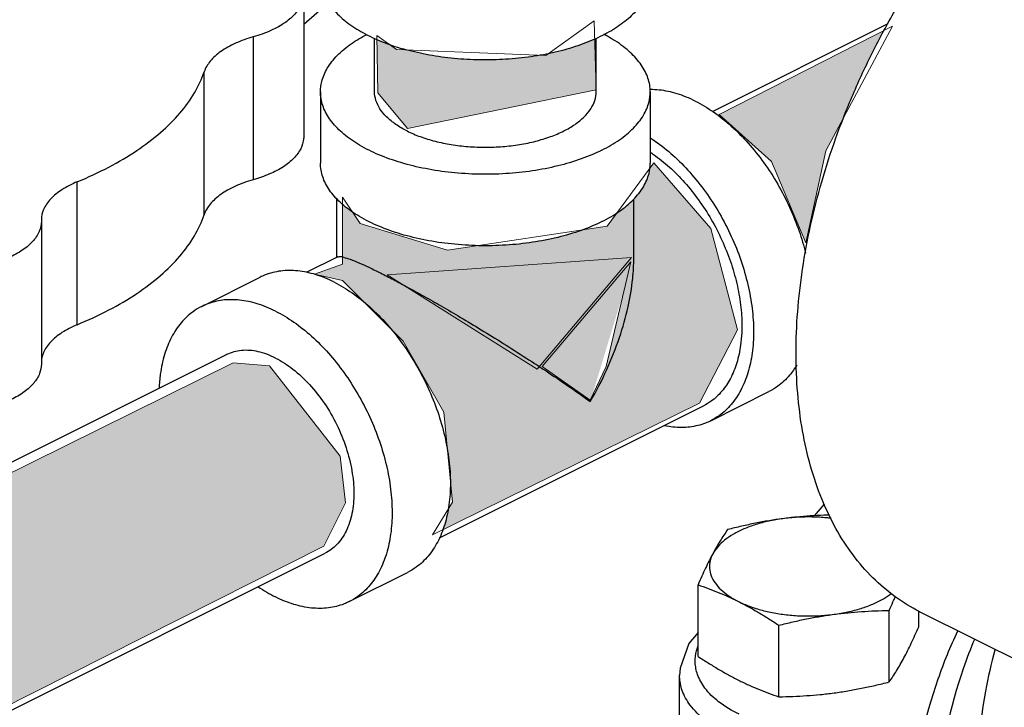
# Model space of a CAD drawing. Units: inches. Extents: x 141.9 to 220.1, y 60.4 to 142.4.
# Drawn here: x 154.6 to 158.3, y 83.5 to 86.1 of the extents above; entities that cross this region are included whole.
import ezdxf

# ---------------------------------------------------------------- set-up
doc = ezdxf.new("R2010")
doc.units = ezdxf.units.IN
doc.header["$LTSCALE"] = 1.87
doc.header["$MEASUREMENT"] = 0
doc.layers.get('0').update_dxf_attribs({"linetype": 'CONTINUOUS'})
for name, color, linetype in [('02___PRT_ALL_AXES', 7, 'CONTINUOUS'), ('Air', 9, 'CONTINUOUS'), ('Water', 7, 'CONTINUOUS')]:
    doc.layers.add(name, color=color, linetype=linetype)

msp = doc.modelspace()

# ---------------------------------------------------------------- hatches: boundary and pattern name
at = {"layer": 'Air', "lineweight": 0}
h = msp.add_hatch(color=7, dxfattribs=at)
edge = h.paths.add_edge_path()
edge.add_spline(control_points=[(156.7521917653504, 85.99015449138236), (156.7280222459676, 85.97944610533588), (156.675335545503, 85.95962961537553), (156.61543755465, 85.9435479242643), (156.5807019754846, 85.93611958668868), (156.5750785209615, 85.93496495937924)], knot_values=[0.3315323459846409, 0.3315323459846409, 0.3315323459846409, 0.3315323459846409, 0.4107931012065541, 0.5001017128969065, 0.5173187665030535, 0.5173187665030535, 0.5173187665030535, 0.5173187665030535], degree=3, periodic=0)
edge.add_line((156.5750785209615, 85.93496495937926), (156.5667602129269, 85.92902960834674))
edge.add_line((156.5667602129269, 85.92902960834674), (156.5480234840041, 85.92977332636589))
edge.add_spline(control_points=[(156.5480234840041, 85.92977332636589), (156.5318979249433, 85.92689201172507), (156.4837911320021, 85.91940971028517), (156.4027047378193, 85.91196610979391), (156.3051683189339, 85.91070063809056), (156.2084193801124, 85.91701050697111), (156.1189203975719, 85.93013605935856), (156.0624353635321, 85.94312199233013), (156.0371736198741, 85.95005051832416)], knot_values=[0.5448599835116168, 0.5448599835116168, 0.5448599835116168, 0.5448599835116168, 0.5939881584565092, 0.6908329470147927, 0.7888816121610647, 0.8863268824369402, 0.9813878087047024, 1.05996216643929, 1.05996216643929, 1.05996216643929, 1.05996216643929], degree=3, periodic=0)
edge.add_line((156.037173619874, 85.95005051832416), (156.0014782822643, 85.95146737533746))
edge.add_line((156.0014782822643, 85.95146737533746), (155.9762416693736, 85.9691143640937))
edge.add_spline(control_points=[(155.9762416693736, 85.96911436409367), (155.9655374573894, 85.9729092338504), (155.9489892908813, 85.97917170248141), (155.9326748528805, 85.9860201592584), (155.926869977173, 85.9885510027826)], knot_values=[0.2336919723285657, 0.2336919723285657, 0.2336919723285657, 0.2336919723285657, 0.2677446275487209, 0.2867292877346618, 0.2867292877346618, 0.2867292877346618, 0.2867292877346618], degree=3, periodic=0)
edge.add_line((155.9268699771727, 85.98855100278276), (155.9303500799026, 85.78692375073888))
edge.add_line((155.9303500799026, 85.78692375073888), (156.0426576034536, 85.6522969169013))
edge.add_line((156.0426576034536, 85.6522969169013), (156.7576833153019, 85.7981425182876))
edge.add_line((156.7576833153019, 85.7981425182876), (156.7521917653644, 85.99015449138784))
h = msp.add_hatch(color=7, dxfattribs=at)
edge = h.paths.add_edge_path()
edge.add_line((156.8921018998623, 85.16278191786999), (155.9652457768774, 85.0978081887327))
edge.add_line((155.9652457768774, 85.0978081887327), (156.0194205474615, 85.06379151447238))
edge.add_spline(control_points=[(156.0194205474618, 85.06379151447221), (156.0277518643393, 85.05933130509713), (156.0562886834709, 85.0439227678244), (156.1069592098688, 85.01588787628636), (156.1733887278446, 84.97802005736922), (156.2457657982647, 84.9356186792212), (156.3237991427676, 84.8886848497542), (156.4065151293831, 84.83760105316355), (156.480035398187, 84.7909424351131), (156.5256530189667, 84.76126959280973), (156.542586447701, 84.75015486132807)], knot_values=[0.08952178854459848, 0.08952178854459848, 0.08952178854459848, 0.08952178854459848, 0.1178717765162526, 0.1868130945856117, 0.2632441367700544, 0.3472600796096736, 0.4384557897131423, 0.5364189225770097, 0.6389099263124571, 0.69967544756017, 0.69967544756017, 0.69967544756017, 0.69967544756017], degree=3, periodic=0)
edge.add_line((156.542586447701, 84.75015486132803), (156.8921018998623, 85.16278191786999))
at = {"layer": 'Water', "lineweight": 0}
h = msp.add_hatch(color=256, dxfattribs=at)
edge = h.paths.add_edge_path()
edge.add_spline(control_points=[(157.6957452788311, 85.69458327177779), (157.7071034681148, 85.72361719587565), (157.7414098060367, 85.8073060436533), (157.7923351973391, 85.91684118012958), (157.8337400814763, 85.99627171643192), (157.8481605575537, 86.02292573704133)], knot_values=[2.060890171374167, 2.060890171374167, 2.060890171374167, 2.060890171374167, 2.154405443394943, 2.332155191224503, 2.423056215527385, 2.423056215527385, 2.423056215527385, 2.423056215527385], degree=3, periodic=0)
edge.add_line((157.8481605575537, 86.02292573704136), (157.2237152441207, 85.70453594563595))
edge.add_line((157.2237152441207, 85.70453594563595), (157.4222651041932, 85.52671410307798))
edge.add_line((157.4222651041932, 85.52671410307798), (157.5523494408718, 85.2189460185251))
edge.add_line((157.5523494408718, 85.2189460185251), (157.6276611484745, 85.56774995365782))
edge.add_line((157.6276611484745, 85.56774995365782), (157.6957452788311, 85.69458327177809))
h = msp.add_hatch(color=256, dxfattribs=at)
edge = h.paths.add_edge_path()
edge.add_line((157.1494122153713, 84.61113818140099), (157.2933650974301, 84.88915254548358))
edge.add_line((157.2933650974301, 84.88915254548358), (157.1925981851692, 85.27262071609368))
edge.add_line((157.1925981851692, 85.27262071609368), (156.976668862081, 85.52187511971637))
edge.add_line((156.976668862081, 85.52187511971637), (156.9615349446676, 85.5014455587754))
edge.add_spline(control_points=[(156.9615349446677, 85.50144555877549), (156.9607330272763, 85.49481692269495), (156.9561937172344, 85.4701739716311), (156.9380417174733, 85.42850716056465), (156.9140489063192, 85.39847648650013), (156.9002095216802, 85.3841893661177)], knot_values=[0.1478872555349298, 0.1478872555349298, 0.1478872555349298, 0.1478872555349298, 0.1678608644454048, 0.2226363466342237, 0.2821872711850275, 0.2821872711850275, 0.2821872711850275, 0.2821872711850275], degree=3, periodic=0)
edge.add_line((156.9002095216802, 85.38418936611774), (156.9002095216802, 85.1616155903672))
edge.add_spline(control_points=[(156.9002106127802, 85.16163556849146), (156.9002289367767, 85.13561397135544), (156.8967849252411, 85.07345378271016), (156.8798707707176, 84.97222813998204), (156.8471872086455, 84.85675812824573), (156.7992326313791, 84.73652441868023), (156.7584321312101, 84.65725592370644), (156.7354570860802, 84.61788549199147)], knot_values=[0, 0, 0, 0, 0.07806481076326843, 0.1863920934937354, 0.307209010677288, 0.4373822685522681, 0.5741336938805459, 0.5741336938805459, 0.5741336938805459, 0.5741336938805459], degree=3, periodic=0)
edge.add_spline(control_points=[(156.7354570860802, 84.61788549199147), (156.7106224785324, 84.63560806259379), (156.6587439525368, 84.67257401726039), (156.5773118236292, 84.72750087377659), (156.4920793002094, 84.78329893987785), (156.4065151293831, 84.83760105316355), (156.3237991427676, 84.8886848497542), (156.2457657982647, 84.9356186792212), (156.1733887278446, 84.97802005736922), (156.1069592098688, 85.01588787628636), (156.04635202852, 85.04942050119337), (155.991450156166, 85.07881068229062), (155.9564853985596, 85.09673851986514), (155.9399619572802, 85.10502478159147)], knot_values=[0, 0, 0, 0, 0.09152936778577359, 0.1910921225084689, 0.2946499786672696, 0.397140982402717, 0.4951041152665845, 0.5862998253700531, 0.6703157682096723, 0.7467468103941151, 0.8156881284634742, 0.8781056336745015, 0.9335599049797267, 0.9335599049797267, 0.9335599049797267, 0.9335599049797267], degree=3, periodic=0)
edge.add_spline(control_points=[(155.9399619572802, 85.10502478159147), (155.9254019793268, 85.11228367455705), (155.8981814309956, 85.12562793860504), (155.8601546263981, 85.14279209841426), (155.8282561039174, 85.15610955104799), (155.8077568023252, 85.1623154606801), (155.7976482761681, 85.16531540281463), (155.7962553343763, 85.16569034748512)], knot_values=[0.01825954526171625, 0.01825954526171625, 0.01825954526171625, 0.01825954526171625, 0.06706692550063612, 0.1091348955867753, 0.1436253550378349, 0.1701467704070724, 0.1743688133343596, 0.1743688133343596, 0.1743688133343596, 0.1743688133343596], degree=3, periodic=0)
edge.add_line((155.7962553343789, 85.16569034748422), (155.7962553343789, 85.13840694910631))
edge.add_line((155.7962553343789, 85.13840694910631), (155.6906900978964, 85.1000601585385))
edge.add_line((155.6906900978964, 85.1000601585385), (155.7962553343789, 85.07609334820063))
edge.add_line((155.7962553343789, 85.07609334820063), (155.8760373654986, 84.9963956811759))
edge.add_spline(control_points=[(155.8760373651393, 84.99639568149323), (155.8840884874394, 84.98976502967568), (155.9149787319874, 84.96315625068704), (155.9498451788378, 84.9278497794463), (155.9753995682361, 84.89823751155954), (155.9810393504798, 84.89150472851449)], knot_values=[0.1353292297240867, 0.1353292297240867, 0.1353292297240867, 0.1353292297240867, 0.1666014947464457, 0.2575415276849947, 0.2838784134878312, 0.2838784134878312, 0.2838784134878312, 0.2838784134878312], degree=3, periodic=0)
edge.add_line((155.9810393491635, 84.89150472999914), (156.0265796301321, 84.84601260479377))
edge.add_line((156.0265796301321, 84.84601260479377), (156.1801296865357, 84.57758480588717))
edge.add_line((156.1801296865357, 84.57758480588717), (156.1945364077949, 84.43161320844905))
edge.add_spline(control_points=[(156.1945364077948, 84.43161320845002), (156.1965147061116, 84.41975525384315), (156.2015442256622, 84.38498490883697), (156.2042552251763, 84.34992057588107), (156.2048786293187, 84.32682388340358)], knot_values=[0.7964584165798388, 0.7964584165798388, 0.7964584165798388, 0.7964584165798388, 0.8325066926057536, 0.9017809503610993, 0.9017809503610993, 0.9017809503610993, 0.9017809503610993], degree=3, periodic=0)
edge.add_line((156.2048786293187, 84.32682388340298), (156.2137184819888, 84.23725684089887))
edge.add_line((156.2137184819888, 84.23725684089887), (156.1972036927483, 84.21044865770449))
edge.add_spline(control_points=[(156.1972036927482, 84.21044865770433), (156.1938525229523, 84.19073177150946), (156.1877841605674, 84.16442822298617), (156.1792685816767, 84.13883876503415), (156.1769016692276, 84.1323037135824)], knot_values=[1.018500624391591, 1.018500624391591, 1.018500624391591, 1.018500624391591, 1.078433604370456, 1.09925287592291, 1.09925287592291, 1.09925287592291, 1.09925287592291], degree=3, periodic=0)
edge.add_line((156.1769016692217, 84.13230371356337), (157.1494122153713, 84.61113818140099))
h = msp.add_hatch(color=256, dxfattribs=at)
edge = h.paths.add_edge_path()
edge.add_spline(control_points=[(156.9002106127802, 85.16163556849146), (156.9002289367767, 85.13561397135544), (156.8967849252411, 85.07345378271016), (156.8798707707176, 84.97222813998204), (156.8471872086455, 84.85675812824573), (156.7992326313791, 84.73652441868023), (156.7584321312101, 84.65725592370644), (156.7354570860802, 84.61788549199147)], knot_values=[0, 0, 0, 0, 0.07806481076326843, 0.1863920934937354, 0.307209010677288, 0.4373822685522681, 0.5741336938805459, 0.5741336938805459, 0.5741336938805459, 0.5741336938805459], degree=3, periodic=0)
edge.add_line((156.9002095216802, 85.16161559036709), (156.9002095216802, 85.38418936611777))
edge.add_spline(control_points=[(156.9002095216802, 85.3841893661177), (156.8998750886035, 85.38384411336617), (156.8834724405768, 85.3669891156135), (156.8618864829696, 85.34928586626799), (156.8392808137222, 85.33393299780555), (156.8356896253774, 85.33156458550498)], knot_values=[0.06458137885667861, 0.06458137885667861, 0.06458137885667861, 0.06458137885667861, 0.06602044565300039, 0.1349970443303293, 0.1478872555349297, 0.1478872555349297, 0.1478872555349297, 0.1478872555349297], degree=3, periodic=0)
edge.add_line((156.8356896253778, 85.33156458550525), (156.7991266586675, 85.28220754620155))
edge.add_line((156.7991266586675, 85.28220754620155), (156.7071919514235, 85.26835902177451))
edge.add_spline(control_points=[(156.7071919514236, 85.26835902177454), (156.7050919096541, 85.26758959663302), (156.6739603295439, 85.2563318266646), (156.6107984159199, 85.2377519319696), (156.5150642969096, 85.21928322396249), (156.4145792326646, 85.20885914073988), (156.3450348775831, 85.2074354727501), (156.3094128409211, 85.2082247357199), (156.3081786163531, 85.20825390939285)], knot_values=[0.07883668292707156, 0.07883668292707156, 0.07883668292707156, 0.07883668292707156, 0.08554058908350329, 0.178067712041806, 0.2760435283846234, 0.3776244626877173, 0.4807825177534203, 0.4844851313513853, 0.4844851313513853, 0.4844851313513853, 0.4844851313513853], degree=3, periodic=0)
edge.add_line((156.3081786168717, 85.20825390939743), (156.1945246592007, 85.19113371990404))
edge.add_line((156.1945246592007, 85.19113371990404), (155.8634334511866, 85.2917941113775))
edge.add_line((155.8634334511866, 85.2917941113775), (155.8346123361567, 85.33497997099195))
edge.add_spline(control_points=[(155.8346123361566, 85.33497997099201), (155.8229308674562, 85.34290176157391), (155.8100231164327, 85.35255619283967), (155.7977601623106, 85.36301298141744), (155.7962553343898, 85.36431764091924)], knot_values=[0.9806395351826944, 0.9806395351826944, 0.9806395351826944, 0.9806395351826944, 1.022935557211819, 1.02889925659917, 1.02889925659917, 1.02889925659917, 1.02889925659917], degree=3, periodic=0)
edge.add_line((155.7962553343789, 85.36431764092809), (155.7962553343789, 85.16569034748423))
edge.add_spline(control_points=[(155.7962553343763, 85.16569034748512), (155.7976482761681, 85.16531540281463), (155.8077568023252, 85.1623154606801), (155.8282561039174, 85.15610955104799), (155.8601546263981, 85.14279209841426), (155.8981814309956, 85.12562793860504), (155.9254019793268, 85.11228367455705), (155.9399619572802, 85.10502478159147)], knot_values=[0.01825954526171625, 0.01825954526171625, 0.01825954526171625, 0.01825954526171625, 0.0224815881890034, 0.04900300355824094, 0.08349346300930054, 0.1255614330954397, 0.1743688133343596, 0.1743688133343596, 0.1743688133343596, 0.1743688133343596], degree=3, periodic=0)
edge.add_spline(control_points=[(155.9399619572802, 85.10502478159147), (155.9564853985596, 85.09673851986514), (155.991450156166, 85.07881068229062), (156.04635202852, 85.04942050119337), (156.1069592098688, 85.01588787628636), (156.1733887278446, 84.97802005736922), (156.2457657982647, 84.9356186792212), (156.3237991427676, 84.8886848497542), (156.4065151293831, 84.83760105316355), (156.4920793002094, 84.78329893987785), (156.5773118236292, 84.72750087377659), (156.6587439525368, 84.67257401726039), (156.7106224785324, 84.63560806259379), (156.7354570860802, 84.61788549199147)], knot_values=[0, 0, 0, 0, 0.05545427130522528, 0.1178717765162526, 0.1868130945856117, 0.2632441367700544, 0.3472600796096736, 0.4384557897131423, 0.5364189225770097, 0.6389099263124571, 0.7424677824712579, 0.8420305371939532, 0.9335599049797267, 0.9335599049797267, 0.9335599049797267, 0.9335599049797267], degree=3, periodic=0)
msp.add_hatch(color=256, dxfattribs=at).paths.add_polyline_path([(156.8892114620299, 85.14711288024478), (156.5529112008136, 84.75069854150189), (156.7345133629065, 84.62303972257548), (156.7950472416369, 84.75069854150192)])
h = msp.add_hatch(color=256, dxfattribs=at)
edge = h.paths.add_edge_path()
edge.add_line((155.725319652187, 84.06962852277667), (155.8074780698995, 84.23377166016408))
edge.add_line((155.8074780698995, 84.23377166016408), (155.7869384654714, 84.41159323779007))
edge.add_line((155.7869384654714, 84.41159323779007), (155.5199230820047, 84.75355795280336))
edge.add_line((155.5199230820047, 84.75355795280336), (155.3820322651917, 84.7642657102917))
edge.add_line((155.3820322651917, 84.7642657102917), (152.8913538430877, 83.5332481566269))
edge.add_spline(control_points=[(152.8913538430876, 83.53324815662691), (152.8904232308688, 83.5250586447859), (152.8856338871106, 83.49064830630739), (152.8707581842926, 83.43203642839754), (152.8399450484816, 83.36595525436577), (152.8130144604321, 83.32832567466247), (152.7996381878161, 83.31268660517881)], knot_values=[0.998149783549048, 0.998149783549048, 0.998149783549048, 0.998149783549048, 1.022849608834045, 1.102229742279161, 1.178580095713069, 1.240232096739993, 1.240232096739993, 1.240232096739993, 1.240232096739993], degree=3, periodic=0)
edge.add_line((152.7996381878162, 83.31268660517887), (152.7661056998646, 83.22250202760921))
edge.add_line((152.7661056998646, 83.22250202760921), (152.4870734697883, 83.048291473428))
edge.add_line((152.4870734697883, 83.048291473428), (152.3911558941832, 82.80439664458781))
edge.add_line((152.3911558941832, 82.80439664458781), (152.3911558941832, 82.65631766028727))
edge.add_line((152.3911558941832, 82.65631766028727), (152.4609140831776, 82.53437024586715))
edge.add_line((152.4609140831776, 82.53437024586715), (152.4440710395731, 82.41843943764155))
edge.add_line((152.4440710395731, 82.41843943764155), (155.725319652187, 84.06962852277667))

# ---------------------------------------------------------------- linework, layer by layer
at = {"color": 7, "linetype": 'Continuous'}
for p, q in [((156.0501640633802, 86.39369968759146), (155.6491677148802, 86.04642666299146)), ((155.6491677148802, 86.16246305159147), (155.6491677148802, 85.62119717419147)), ((157.1985934574802, 85.71677551729147), (157.8640328836802, 86.04949523049147)), ((155.4579176804802, 85.99901508569147), (155.4579176804802, 85.45774920839146)), ((155.9177095216802, 85.79103785339147), (155.9177095216802, 85.99384914129146)), ((156.7577095216802, 85.79103785339147), (156.7577095216802, 85.99276270669147)), ((155.2718462622802, 85.32535419769147), (155.2718462622802, 85.86662007499147)), ((155.7127095216802, 85.79103785339147), (155.7127095216802, 85.52040491469147)), ((156.9627095216802, 85.79103785339147), (156.9627095216802, 85.52040491469147)), ((154.7910531439802, 84.90897514329147), (154.7910531439802, 85.45024102059146)), ((155.7752095216802, 85.16440339279147), (155.7752095216802, 85.38661473539146)), ((156.9002095216802, 85.16065306659146), (156.9002095216802, 85.38444459319146)), ((154.6547595473802, 85.30566269219146), (154.6547888187802, 85.30128265259147)), ((154.6547988038802, 85.30131431389147), (154.6547988038802, 84.76004843649147)), ((155.7788071574802, 85.16620221069147), (155.6584151323802, 85.10600619819147)), ((155.2627058956802, 84.97802870409147), (155.4836767647802, 85.08851413869147)), ((152.8923574695802, 83.56365752339147), (155.3543846827802, 84.79467112999147)), ((157.1917422785802, 84.54500440959147), (157.4127131476802, 84.65548984419146)), ((157.1637914288802, 84.60090610909147), (156.1623795560802, 84.10020017269147)), ((157.5849932850802, 84.18557757909147), (157.6225100135802, 84.22881936769147)), ((152.4158345216802, 82.38624749889146), (155.7300441029802, 84.04335228949147)), ((155.8217228900802, 83.85999471539147), (156.0426937591802, 83.97048014989147)), ((158.7817706169802, 83.42298222529146), (157.9862754880802, 83.82072978969147)), ((157.0737922579802, 83.37870268889147), (157.0737924284802, 83.58116777949147))]:
    msp.add_line(p, q, dxfattribs=at)
msp.add_lwpolyline([(157.1438217033802, 83.74325453739146), (157.1083995841802, 83.70142698849146), (157.0754761386802, 83.60778337749147), (157.0737926814802, 83.58055518119147)], dxfattribs=at)
for points, start_tangent, end_tangent in [([(157.9862718121802, 83.82073166749147), (157.9837920047802, 83.82197788519147), (157.8906001299802, 83.87882903369147), (157.8061359379802, 83.95073320849147), (157.7312128652802, 84.03699793319147), (157.6665524619802, 84.13679243119147), (157.6127774430802, 84.24915562699147), (157.5704056913802, 84.37300540159147), (157.5398452700802, 84.50714901399147), (157.5213904927802, 84.65029458779146), (157.5152190890802, 84.80106355289146), (157.5213904927802, 84.95800392179147), (157.5398452700802, 85.11960427299147), (157.5704056913802, 85.28430830659147), (157.6127774430802, 85.45052983289146), (157.6665524619802, 85.61666804759147), (157.7312128652802, 85.78112294889146), (157.8061359379802, 85.94231074629147), (157.8906001299802, 86.09867911309146), (157.9837920047802, 86.24872213639146), (158.0848140738802, 86.39099482009146), (158.1926934394802, 86.52412700019147), (158.3063911641802, 86.64683654119146), (158.4248122768802, 86.75794168299147), (158.5468163174802, 86.85637242249146), (158.6712283203802, 86.94118081779146), (158.7968501299802, 87.01155011769147)], (-0.8944354272314441, 0.4471971226576756), (0.8944271909999159, 0.4472135954999579)), ([(153.6573166644802, 85.58059883519147), (153.8540866208802, 85.68190320999146), (154.0360691146802, 85.78989753069146), (154.2023568637802, 85.90404338659147), (154.3521208330802, 86.02377169849147), (154.4846143676802, 86.14848555539147), (154.5991769150802, 86.27756319089147), (154.6952373184802, 86.41036108259146), (154.7723166644802, 86.54621716049147)], (0.901620186660712, 0.4325286568609101), (0.4413025282964514, 0.8973583891172799)), ([(156.9626941275802, 86.22403556539147), (156.9618529808802, 86.20769556899147), (156.9490517721802, 86.15907815189146), (156.9211972882802, 86.11206057109146), (156.8789753990802, 86.06780055529147), (156.8234257475802, 86.02738793309146), (156.7559161506802, 85.99181779739146), (156.6781089185802, 85.96196600279147), (156.5919199235802, 85.93856759979147), (156.4994714248802, 85.92219873459146), (156.4030398111802, 85.91326246299147), (156.3049995489802, 85.91197882569146), (156.2077647148802, 85.91837943009146), (156.1137295531802, 85.93230667199147), (156.0252095216802, 85.95341761659147)], (0.0007626427256087577, -0.9999997091879943), (-0.9607689228424129, 0.2773500980714264)), ([(155.6491461322802, 86.16249493559147), (155.6432180878802, 86.12919586719147), (155.6197909915802, 86.08971425329146), (155.5796903644802, 86.05374218129147), (155.5248507377802, 86.02301501289146), (155.4579176804802, 85.99901508569147)], (-0.003230988218891321, -0.9999947803439423), (-0.9627004301229518, -0.2705695508387512)), ([(155.7429905515802, 86.12795012599146), (155.7667436106802, 86.09694535439147), (155.8135404166802, 86.05385085689147), (155.8732440057802, 86.01494724079147), (155.9443842772802, 85.98119244239147), (156.0252095216802, 85.95341761659147)], (0.5427835125611907, -0.8398726442096658), (0.9607689228050648, -0.2773500982008036)), ([(155.4579176804802, 85.99901508569147), (155.3901499723802, 85.97463891779147), (155.3348472611802, 85.94337047259147), (155.2947503009802, 85.90675938719147), (155.2718462622802, 85.86662007499147)], (-0.9627004300970956, -0.2705695509307488), (-0.3183909327633211, -0.9479595001549921)), ([(155.7127232644802, 85.79101573429146), (155.7175091593802, 85.82969180069146), (155.7386923451802, 85.88020542349146), (155.7762151579802, 85.92828678739147), (155.8290540733802, 85.97262435819147), (155.8882471969802, 86.00818401349147)], (0.001139353344339066, 0.9999993509367678), (0.8881953167473734, 0.4594660806937039)), ([(156.9626957788802, 85.79105997249147), (156.9621756206802, 85.80395190789147), (156.9494075499802, 85.85516764789146), (156.9199539516802, 85.90463409419147), (156.8746182431802, 85.95100193129147), (156.8146370642802, 85.99300636529146), (156.7862651012802, 86.00865612909146)], (0.001139353252193874, 0.9999993509368729), (-0.8888734290541577, 0.458152842533475)), ([(154.7910531439802, 85.45024102059146), (154.9108929744802, 85.50601181889147), (155.0165773024802, 85.56847656259147), (155.1066657568802, 85.63677101489147), (155.1798831716802, 85.70992314839147), (155.2352026966802, 85.78690106979147), (155.2718462622802, 85.86662007499147)], (0.9243889978485783, 0.3814511510750769), (0.3183909326183305, 0.94795950020369)), ([(157.1332046504802, 85.75577271589147), (157.0640697310802, 85.78367629449147), (156.9966371428802, 85.79756503209147), (156.9626355532802, 85.79911674479146)], (-0.894427190999916, 0.447213595499958), (-0.9999245407078394, -0.01228466076928544)), ([(156.7796512598802, 85.57006698429147), (156.7008825312802, 85.53671012929146), (156.6122073896802, 85.51029067159146), (156.5160446618802, 85.49152926519147), (156.4150174161802, 85.48093767229146), (156.3118814127802, 85.47880480389146), (156.2094499327802, 85.48518883929147), (156.1105170400802, 85.49991563839147), (156.0177813659802, 85.52258349269147), (155.9337724979802, 85.55257408209147), (155.8607819790802, 85.58906934159147), (155.8008008001802, 85.63107377559147), (155.7554650916802, 85.67744161259147), (155.7260114933802, 85.72690805899147), (155.7132434226802, 85.77812379899147), (155.7127232644802, 85.79101573429146)], (-0.894427190999916, -0.447213595499958), (0.001139353217457238, 0.9999993509369123)), ([(156.0407246735802, 85.64254542939146), (155.9979223840802, 85.66760295039147), (155.9634867814802, 85.69569984849147), (155.9382657848802, 85.72614428459147), (155.9228804186802, 85.75818661579147), (155.9177095216802, 85.79103785339147)], (-0.8944271909999159, 0.4472135954999579), (-7.357240670804344e-07, 0.9999999999997293)), ([(156.0407246735802, 85.64254542939146), (156.0908397156802, 85.62114428459147), (156.1470335117802, 85.60392648329147), (156.2079223840802, 85.59131598499147), (156.2720070463802, 85.58362330189146), (156.3377095216802, 85.58103785339146), (156.4034119969802, 85.58362330189146), (156.4674966592802, 85.59131598499147), (156.5283855315802, 85.60392648329147), (156.5845793276802, 85.62114428459147), (156.6346943697802, 85.64254542939146), (156.6774966592802, 85.66760295039147), (156.7119322618802, 85.69569984849147), (156.7371532584802, 85.72614428459147), (156.7525386247802, 85.75818661579147), (156.7577095216802, 85.79103785339147)], (0.8944271909753417, -0.4472135955491061), (-7.35577034585181e-07, 0.9999999999997294)), ([(156.7796512598802, 85.57006698429147), (156.8463649699802, 85.60945134859146), (156.8992038853802, 85.65378891939147), (156.9367266981802, 85.70187028329147), (156.9579098839802, 85.75238390609147), (156.9626957788802, 85.79105997249147)], (0.8944271909999159, 0.4472135954999579), (0.001139353156919082, 0.9999993509369813)), ([(157.1332046504802, 85.75577271589147), (157.2023395698802, 85.71454137509147), (157.2697721581802, 85.66099752449146), (157.3338420010802, 85.59645959129146), (157.3929714865802, 85.52251671379146), (157.4457046504802, 85.44098961089146), (157.4907430272802, 85.35388575049147), (157.5269776225802, 85.26334991869147), (157.5514656522802, 85.18017761249146)], (0.8944271909999159, -0.4472135954999579), (0.2375251959228999, -0.9713813778850139)), ([(155.6491498444802, 85.62116072719147), (155.6488173875802, 85.61309435469147), (155.6378995653802, 85.57557880899147), (155.6119266884802, 85.53973571749147), (155.5722030439802, 85.50739917049147), (155.5200738582802, 85.47963873339147), (155.4579176804802, 85.45774920839146)], (0.002378916112662439, -0.9999971703750612), (-0.962700430094683, -0.2705695509393332)), ([(156.9633119373802, 85.61612157249147), (156.9813687007802, 85.60405594059146), (157.0488012890802, 85.55051208989147), (157.1128711319802, 85.48597415679147), (157.1720006174802, 85.41203127919147), (157.2247337813802, 85.33050417629147), (157.2697721581802, 85.24340031589146), (157.3060067534802, 85.15286448409147), (157.3325453513802, 85.06112597359147), (157.3487344834802, 84.97044369089147), (157.3541755196802, 84.88305053489147), (157.3487344834802, 84.80109841499147), (157.3325453513802, 84.72660526449147), (157.3060067534802, 84.66140535179147), (157.2697721581802, 84.60710411539146), (157.2247337813802, 84.56503863169146), (157.1917241893802, 84.54500464719146)], (0.841283979196545, -0.5405934390530718), (-0.8943144483190402, -0.4474390098413538)), ([(156.9631357282802, 85.56170506639147), (156.9744552088802, 85.55405248689146), (157.0351445382802, 85.50586302129146), (157.0928073969802, 85.44777888149147), (157.1460239338802, 85.38123029169147), (157.1934837813802, 85.30785589909146), (157.2340183204802, 85.22946242469146), (157.2666294562802, 85.14798017609147), (157.2905141943802, 85.06541551669147), (157.3050844132802, 84.98380146229147), (157.3099813457802, 84.90514762179147)], (0.8353160608604682, -0.5497700232538608), (0, -1)), ([(156.7796512598802, 85.29943404559147), (156.7008825312802, 85.26607719059147), (156.6122073896802, 85.23965773289147), (156.5160446618802, 85.22089632649147), (156.4150174161802, 85.21030473359147), (156.3118814127802, 85.20817186519147), (156.2094499327802, 85.21455590059146), (156.1105170400802, 85.22928269969147), (156.0177813659802, 85.25195055399146), (155.9337724979802, 85.28194114339146), (155.8607819790802, 85.31843640289146), (155.8008008001802, 85.36044083689147), (155.7554650916802, 85.40680867389146), (155.7260114933802, 85.45627512029147), (155.7132434226802, 85.50749086029147), (155.7127232644802, 85.52038279569146)], (-0.894427190999916, -0.447213595499958), (0.001139353217457238, 0.9999993509369123)), ([(156.7796512598802, 85.29943404559147), (156.8463649699802, 85.33881840989147), (156.8992038853802, 85.38315598069147), (156.9367266981802, 85.43123734469147), (156.9579098839802, 85.48175096749146), (156.9626957788802, 85.52042703379146)], (0.8944271909999159, 0.4472135954999579), (0.001139353156919082, 0.9999993509369813)), ([(154.7910531439802, 85.45024102059146), (154.7329818352802, 85.42025362489147), (154.6896180552802, 85.38458558909147), (154.6631108752802, 85.34500459009146), (154.6547508464802, 85.30566270819146)], (-0.9243889978393628, -0.3814511510974097), (-0.00183271393807305, -0.9999983205784005)), ([(155.4579176804802, 85.45774920839146), (155.4226729497802, 85.44650696109147), (155.3901499723802, 85.43337304039147), (155.3607529569802, 85.41851067999147), (155.3348472611802, 85.40210459529146), (155.3127548514802, 85.38435868749147), (155.2947503009802, 85.36549350979146), (155.2810573775802, 85.34574352639147), (155.2718462622802, 85.32535419769147)], (-0.9627004301042056, -0.2705695509054516), (-0.3183909324532574, -0.9479595002591332)), ([(154.7910531439802, 84.90897514329147), (154.9108591177802, 84.96472819109147), (155.0165443888802, 85.02718870259147), (155.1066428887802, 85.09548533089146), (155.1798727528802, 85.16864510219146), (155.2352001899802, 85.24563092139147), (155.2718462622802, 85.32535419769147)], (0.9243889978709544, 0.381451151020852), (0.3183909326220752, 0.9479595002024324)), ([(154.6547971329802, 85.30128263779147), (154.6466714033802, 85.26248940019147), (154.6208701998802, 85.22337956099146), (154.5786150569802, 85.18802944409147), (154.5219444438802, 85.15814440699147), (154.4535922599802, 85.13516616119146), (154.3768559457802, 85.12020322149147), (154.2954374085802, 85.11397742879147), (154.2132644350802, 85.11678912739147), (154.1343012073802, 85.12850267549146), (154.0623570631802, 85.14855298909147), (154.0009027263802, 85.17597280239147), (153.9529028721802, 85.20943933109147)], (-0.001784960850239213, -0.9999984069561126), (-0.7471777552184472, 0.6646242563333981)), ([(155.7783499045802, 85.16539532299147), (155.7831218867802, 85.16693814049147), (155.8004162708802, 85.16449284879147), (155.8256966827802, 85.15647497829147), (155.8577145164802, 85.14365116769147), (155.8960633894802, 85.12635729459147), (155.9399619572802, 85.10502478159147)], (0.8907350882992047, 0.4545228294295109), (0.8949452653715353, -0.4461759428623111)), ([(156.7354570860802, 84.61788549199147), (156.7981939429802, 84.73939696929146), (156.8461355826802, 84.86042042259147), (156.8787197929802, 84.97676042739147), (156.8961480962802, 85.08367653669147), (156.9002106127802, 85.16163556849146)], (0.5040176745825841, 0.8636933389278653), (-0.0007041839872154676, 0.9999997520624253)), ([(155.7631852619802, 85.07076302169146), (155.6940503425802, 85.09866660019146), (155.6266177542802, 85.11255533779146), (155.5625479113802, 85.11208724769146), (155.5034184258802, 85.09727385559147), (155.4836948539802, 85.08851390109147)], (-0.894427190999916, 0.447213595499958), (-0.8943144482302329, -0.4474390100188561)), ([(155.9399619572802, 85.10502478159147), (155.9893129531802, 85.07973337179146), (156.0443691828802, 85.05032662889147), (156.1047065988802, 85.01697544349146), (156.1711202487802, 84.97914779069147), (156.2436216073802, 84.93669509169146), (156.3217763340802, 84.88970045119147), (156.4051273579802, 84.83822830129147), (156.4916486095802, 84.78328761629147), (156.5782928370802, 84.72656894729147), (156.6607107446802, 84.67071171289147), (156.7354570860802, 84.61788549199147)], (0.8938955047359065, -0.448275391487129), (0.8139881706355759, -0.5808814492349955)), ([(155.7631852619802, 85.07076302169146), (155.8323201813802, 85.02953168079146), (155.8997527695802, 84.97598783019147), (155.9638226125802, 84.91144989709147), (156.0229520980802, 84.83750701949147), (156.0756852619802, 84.75597991659147), (156.1207236386802, 84.66887605619146), (156.1569582340802, 84.57834022439147), (156.1834968319802, 84.48660171389147), (156.1996859640802, 84.39591943119147), (156.2051270001802, 84.30852627519147), (156.1996859640802, 84.22657415529147), (156.1834968319802, 84.15208100469147), (156.1569582340802, 84.08688109209147), (156.1207236386802, 84.03257985559146), (156.0756852619802, 83.99051437199147), (156.0426756699802, 83.97048038749146)], (0.8944271910151333, -0.4472135954695232), (-0.8943144483210037, -0.4474390098374288)), ([(155.2627239848802, 84.97802846659147), (155.2297143928802, 84.95799448209146), (155.1846760160802, 84.91592899839146), (155.1484414207802, 84.86162776189147), (155.1219028228802, 84.79642784929146), (155.1057136907802, 84.72193469879147), (155.1009035738802, 84.66862047949147)], (-0.8943144483713844, -0.4474390097367308), (-0.04461189079333568, -0.9990043939842526)), ([(155.5422143928802, 84.96027758709147), (155.4730794734802, 84.98818116569147), (155.4056468851802, 85.00206990329147), (155.3415770422802, 85.00160181309147), (155.2824475567802, 84.98678842109146), (155.2627239848802, 84.97802846659147)], (-0.894427190999916, 0.447213595499958), (-0.8943144482302329, -0.4474390100188561)), ([(155.5422143928802, 84.96027758709147), (155.6113493122802, 84.91904624629147), (155.6787819004802, 84.86550239559146), (155.7428517434802, 84.80096446249146), (155.8019812289802, 84.72702158499146), (155.8547143928802, 84.64549448209146), (155.8997527695802, 84.55839062159147), (155.9359873649802, 84.46785478989146), (155.9625259627802, 84.37611627929147), (155.9787150948802, 84.28543399669147), (155.9841561310802, 84.19804084059147), (155.9787150948802, 84.11608872069147), (155.9625259627802, 84.04159557019146), (155.9359873649802, 83.97639565749147), (155.8997527695802, 83.92209442109147), (155.8547143928802, 83.88002893739147), (155.8217048008802, 83.85999495289147)], (0.8944271910151333, -0.4472135954695232), (-0.8943144483210037, -0.4474390098374288)), ([(154.7910531439802, 84.90897514329147), (154.7603433483802, 84.89479194899147), (154.7329818352802, 84.87898774749146), (154.7093086643802, 84.86175895969147), (154.6896180552802, 84.84331971169146), (154.6741547308802, 84.82389917399146), (154.6631108752802, 84.80373871269147), (154.6566237460802, 84.78308889009146), (154.6547509596802, 84.76485697699147)], (-0.924388997809582, -0.3814511511695788), (-0.00560319310348433, -0.9999843019903089)), ([(157.3099813457802, 84.90514762179147), (157.3093759858802, 84.87855795889146)], (0, -1), (-0.04609693614043365, -0.9989369712241434)), ([(157.3093759858802, 84.87855795889146), (157.3050844132802, 84.83139071389147), (157.2905141943802, 84.76434687839146), (157.2666294562802, 84.70566695699146), (157.2340183204802, 84.65679584419146), (157.1934837813802, 84.61893690889147), (157.1637751665802, 84.60090628699147)], (-0.04609693686494513, -0.9989369711907099), (-0.8943146790077441, -0.4474385487542125)), ([(155.5422143928802, 84.78274237929146), (155.4761290470802, 84.80666556489147), (155.4133574964802, 84.81115016749146), (155.3570473687802, 84.79597131039147), (155.3544040849802, 84.79467961079146)], (-0.8944271909999159, 0.4472135954999579), (-0.8941981527007694, -0.4476713791460558)), ([(154.6547973874802, 84.76002322159147), (154.6479382872802, 84.72434717329146), (154.6259203926802, 84.68789435529146), (154.5897736725802, 84.65452523909147), (154.5406780552802, 84.62535710779147), (154.4811581352802, 84.60187177919147), (154.4129654261802, 84.58476890929147), (154.3397526532802, 84.57496025759147), (154.2635931648802, 84.57272360019147), (154.1885620734802, 84.57818251129147), (154.1168758903802, 84.59116894969146), (154.0522027963802, 84.61103077199147), (153.9966819222802, 84.63709536479146), (153.9529028721802, 84.66817345369147)], (-0.001494030386408148, -0.9999988839359796), (-0.7471777552575053, 0.6646242562894884)), ([(155.5422143928802, 84.78274237929146), (155.6082997385802, 84.74058021919147), (155.6710712891802, 84.68229327119147), (155.7273814169802, 84.61080428629147), (155.7744064968802, 84.52969802079147), (155.8097884951802, 84.44304148149146), (155.8317532107802, 84.35517998909147), (155.8391992409802, 84.27051928569146), (155.8317532107802, 84.19330461249147), (155.8097884951802, 84.12740783559147), (155.7744064968802, 84.07613329459147), (155.7300247007802, 84.04334380869146)], (0.894427190999916, -0.447213595499958), (-0.8941981526447077, -0.4476713792580356)), ([(157.5182152538802, 84.75626187749147), (157.4907430272802, 84.71758954989147), (157.4457046504802, 84.67552406629147), (157.4126950584802, 84.65549008179147)], (-0.5130229563474878, -0.8583748867834402), (-0.8943144483967522, -0.4474390096860273)), ([(157.1917241893802, 84.54500464719146), (157.1720006174802, 84.53624469269147), (157.1128711319802, 84.52143130069146), (157.0488012890802, 84.52096321049147), (157.0166709073802, 84.52586528779146)], (-0.8943144483174517, -0.4474390098445286), (-0.980167544343378, 0.1981705957398128)), ([(155.4766646755802, 83.91650767349147), (155.5422143928802, 83.87774583239147)], (0.8255094179091086, -0.5643883423170297), (0.894427190999916, -0.447213595499958)), ([(155.8217048008802, 83.85999495289147), (155.8019812289802, 83.85123499839146), (155.7428517434802, 83.83642160639147), (155.6787819004802, 83.83595351619147), (155.6113493122802, 83.84984225379146), (155.5422143928802, 83.87774583239147)], (-0.8943144482302329, -0.4474390100188561), (-0.894427190999916, 0.447213595499958)), ([(157.9576838208802, 83.10949666409147), (158.0542682907802, 83.56802909549147), (158.1279013060802, 83.74945263429147)], (0.07360455736999744, 0.997287505754668), (0.4204194222352597, 0.9073298790447555)), ([(158.1915406229802, 83.71730267479147), (158.1486898457802, 83.60579353459147), (158.0534706340802, 83.15374264329147)], (-0.3871588632120355, -0.9220130230296991), (-0.0736045571032744, -0.9972875057743533)), ([(157.1331418681802, 83.63074091329146), (157.1379928970802, 83.67397569799147)], (-0.03014994525408263, 0.9995453870641273), (0.2455234748328675, 0.9693906453571719)), ([(157.1379928970802, 83.67397569799147), (157.1427579842802, 83.68959836589147)], (0.2455234764519721, 0.9693906449470915), (0.3359748020710993, 0.9418709743766848)), ([(158.2689398162802, 83.67633387499147), (158.2332047885802, 83.52161079509146), (158.2154219031802, 83.05148871659146), (158.2984780771802, 82.67827220149147)], (-0.2693561214131524, -0.9630406428896254), (0.3212428282482115, -0.9469968560133081)), ([(157.2992296124802, 83.43332303899147), (157.2218456860802, 83.48090579589147), (157.1697534804802, 83.53293130999147), (157.1421015153802, 83.58352776969147), (157.1331418681802, 83.63074091329146)], (-0.897981659926513, 0.4400328833571697), (-0.03014994519556674, 0.9995453870658922)), ([(157.2565783714802, 83.35784808689147), (157.1713100633802, 83.41069019349146), (157.1140886543802, 83.46816619959147), (157.0837106574802, 83.52396450169147), (157.0738660536802, 83.57597032179147), (157.0737928017802, 83.58055323289146)], (-0.8964433177571732, 0.4431584119121645), (-0.00197875111720861, 0.9999980422700918))]:
    msp.add_spline(points, degree=3, dxfattribs=dict(at, start_tangent=start_tangent, end_tangent=end_tangent))
at = {"layer": '02___PRT_ALL_AXES', "color": 7, "linetype": 'Continuous'}
for p, q in [((157.1438217033802, 83.65293352299146), (157.1438217033802, 83.92370596689146)), ((157.8682660730802, 83.55587638109147), (157.8682660730802, 83.82664882499147)), ((157.9803380070802, 83.76500545699147), (157.9803380070802, 83.82433501999147)), ((157.4500079211802, 83.49984041409147), (157.4500079211802, 83.77061285799147))]:
    msp.add_line(p, q, dxfattribs=at)
for points, start_tangent, end_tangent in [([(157.4650227133802, 84.17431492069147), (157.4121196261802, 84.16505909419146), (157.3625671616802, 84.15196440669146), (157.3174718379802, 84.13532342389146), (157.2778406639802, 84.11550783689147), (157.2445586983802, 84.09296017509146), (157.2183693234802, 84.06818394279146), (157.1998576703802, 84.04173239929146)], (-0.9911444396409126, -0.1327881763143891), (-0.472347490824061, -0.8814124164726828)), ([(157.4650227132802, 84.17431492069147), (157.4130230088802, 84.16645617719146), (157.3612393345802, 84.15690920429147), (157.3093077503802, 84.14575302749147), (157.2558936373802, 84.13283504289147)], (-0.9911444396472103, -0.1327881762673825), (-0.9692019328008985, -0.2462673617331431)), ([(157.6420252771802, 84.18819497229147), (157.6207268493802, 84.18747630269146), (157.5687779146802, 84.18471596599147), (157.5170076576802, 84.18038798229146), (157.4650227132802, 84.17431492069147)], (-0.9995941272050096, -0.02848825823484414), (-0.9911444396524411, -0.1327881762283395)), ([(157.6482031973802, 84.17569250459147), (157.6317840427802, 84.17743624009147), (157.5760913386802, 84.18057290139147), (157.5200873927802, 84.17952454169146), (157.4650227133802, 84.17431492069147)], (-0.9931151211172933, 0.1171424611666663), (-0.9911444397037301, -0.132788175845513)), ([(157.2558936373802, 84.13283504289147), (157.2415784678802, 84.11188545049147), (157.2276587927802, 84.09011048399147), (157.2137869942802, 84.06683327109147), (157.1998576703802, 84.04173239919147)], (-0.576392323624593, -0.8171731085067854), (-0.4723474904045591, -0.8814124166974929)), ([(157.1998576703802, 84.04173239919147), (157.1859243915802, 84.01484044289147), (157.1720489978802, 83.98633932969146), (157.1581339717802, 83.95617487379147), (157.1438217033802, 83.92370596689146)], (-0.4723474907033061, -0.8814124165373949), (-0.3966491313794093, -0.9179702972187934)), ([(157.1998576703802, 84.04173239929146), (157.1894384282802, 84.01420005959147), (157.1873417088802, 83.98619808669147), (157.1936150315802, 83.95835173459147), (157.2081191436802, 83.93128288139147), (157.2305310792802, 83.90559616709147), (157.2603503790802, 83.88186614009146), (157.2969148122802, 83.86062130679147)], (-0.4723474904200384, -0.8814124166891977), (0.8944271909134329, -0.4472135956729239)), ([(157.1438217033802, 83.92370596689146), (157.1826152071802, 83.91003105649146), (157.2205916857802, 83.89524992959147), (157.2586239362802, 83.87886414359147), (157.2969148122802, 83.86062130679147)], (0.9479464705981769, -0.3184297236133268), (0.8944271908792241, -0.4472135957413417)), ([(157.2969148122802, 83.86062130679147), (157.3353323898802, 83.84050396459146), (157.3734356586802, 83.81880997409147), (157.4113772435802, 83.79562887399146), (157.4500079211802, 83.77061285799147)], (0.8944271908873656, -0.4472135957250589), (0.8330416785544202, -0.5532102329053885)), ([(157.2969148122802, 83.86062130679147), (157.3394044787802, 83.84233909019147), (157.3868645328802, 83.82742944029147), (157.4382379612802, 83.81622347249147), (157.4923756677802, 83.80897141639147), (157.5480683717802, 83.80583475509147), (157.6040723176802, 83.80688311479146), (157.6591369970802, 83.81209273579147)], (0.894427190999916, -0.447213595499958), (0.9911444396984951, 0.1327881758845887)), ([(157.6591369970802, 83.81209273579147), (157.7120400842802, 83.82134856229146), (157.7615925488802, 83.83444324979146), (157.8066878724802, 83.85108423259146), (157.8463190464802, 83.87089981959147), (157.8763354659802, 83.89089506569147)], (0.991144439678164, 0.1327881760363423), (0.7930917862458399, 0.6091021413436201)), ([(157.8682660730802, 83.82664882499147), (157.8825812425802, 83.85912417259146), (157.8913704851802, 83.87835172399147)], (0.3966491318811095, 0.9179702970020122), (0.4210747455870583, 0.9070259415412516)), ([(157.6591369971802, 83.81209273579147), (157.7111367015802, 83.81816727109147), (157.7629203758802, 83.82249569189146), (157.8148519600802, 83.82525454119147), (157.8682660730802, 83.82664882499147)], (0.9911444396965334, 0.1327881758992303), (0.9999040158621652, 0.01385492918477582)), ([(157.4500079211802, 83.77061285799147), (157.5034328611802, 83.78353332039147), (157.5553817957802, 83.79469265869147), (157.6071520527802, 83.80423647359147), (157.6591369971802, 83.81209273579147)], (0.9692019328045621, 0.2462673617187243), (0.9911444396516401, 0.1327881762343186)), ([(157.9243020400802, 83.64697902469146), (157.9382353188802, 83.67387098109147), (157.9521107125802, 83.70237209429146), (157.9660257386802, 83.73253655019147), (157.9803380070802, 83.76500545699147)], (0.4723474907033061, 0.8814124165373949), (0.3966491313794093, 0.9179702972187934)), ([(157.1438217033802, 83.65293352299146), (157.1826152071802, 83.62781492959147), (157.2205916857802, 83.60461957789147), (157.2586239362802, 83.58297311339146), (157.2969148122802, 83.56292507419147)], (0.8330416786623627, -0.5532102327428451), (0.8944271908873656, -0.4472135957250588)), ([(157.8682660730802, 83.55587638109147), (157.8825812425802, 83.57682597349147), (157.8965009176802, 83.59860093999147), (157.9103727162802, 83.62187815289147), (157.9243020400802, 83.64697902469146)], (0.576392323624593, 0.8171731085067854), (0.4723474904045591, 0.8814124166974929)), ([(157.2969148122802, 83.56292507419147), (157.3353323898802, 83.54462483889147), (157.3734356586802, 83.52821556049146), (157.4113772435802, 83.51345507579147), (157.4500079211802, 83.49984041409147)], (0.8944271908792242, -0.4472135957413417), (0.9479464705572588, -0.3184297237351376)), ([(157.6591369971802, 83.51439650329147), (157.7111367015802, 83.52225524679147), (157.7629203758802, 83.53180221969147), (157.8148519600802, 83.54295839649147), (157.8682660730802, 83.55587638109147)], (0.9911444396472103, 0.1327881762673825), (0.9692019328008985, 0.2462673617331431)), ([(157.4500079211802, 83.49984041409147), (157.5034328611802, 83.50123512119147), (157.5553817957802, 83.50399545799146), (157.6071520527802, 83.50832344169147), (157.6591369971802, 83.51439650329147)], (0.9999040158562925, 0.01385492960859435), (0.991144439692632, 0.1327881759283508))]:
    msp.add_spline(points, degree=3, dxfattribs=dict(at, start_tangent=start_tangent, end_tangent=end_tangent))
at = {"layer": 'Air', "color": 7, "lineweight": 0}
for p, q in [((156.7501965635163, 86.05991669840586), (156.5667602129269, 85.92902960834672)), ((156.7576833153018, 85.79814251828759), (156.7501965635163, 86.05991669840586)), ((155.9266063916715, 86.00382239687576), (155.9303500799026, 85.78692375073891)), ((156.0014782822643, 85.95146737533744), (155.9266063916715, 86.00382239687576)), ((156.5667602129269, 85.92902960834672), (156.0014782822643, 85.95146737533744)), ((156.0426576034536, 85.65229691690129), (156.7576833153018, 85.79814251828759)), ((155.9303500799026, 85.78692375073891), (156.0426576034536, 85.65229691690129)), ((155.9652457768774, 85.0978081887327), (156.8921018998623, 85.16278191786998)), ((156.8921018998623, 85.16278191786998), (156.5343682206794, 84.74045267847771)), ((156.5343682206794, 84.74045267847771), (155.9652457768774, 85.0978081887327))]:
    msp.add_line(p, q, dxfattribs=at)
at = {"layer": 'Water', "lineweight": 0}
for p, q in [((157.8809831117215, 86.03966117559793), (157.2237152441206, 85.70453594563594)), ((157.6276611484744, 85.56774995365777), (157.8809831117215, 86.03966117559793)), ((157.2237152441206, 85.70453594563594), (157.4222651041932, 85.52671410307795)), ((157.5523494408718, 85.21894601852512), (157.6276611484744, 85.56774995365777)), ((156.9766688620809, 85.52187511971636), (156.7991266586675, 85.28220754620156)), ((157.1925981851692, 85.27262071609363), (156.9766688620809, 85.52187511971636)), ((157.4222651041932, 85.52671410307795), (157.5523494408718, 85.21894601852512)), ((155.7962553343789, 85.39245450285102), (155.7962553343789, 85.1384069491063)), ((155.8634334511866, 85.2917941113775), (155.7962553343789, 85.39245450285102)), ((156.1945246592007, 85.19113371990403), (155.8634334511866, 85.2917941113775)), ((156.7991266586675, 85.28220754620156), (156.1945246592007, 85.19113371990403)), ((157.2933650974301, 84.88915254548357), (157.1925981851692, 85.27262071609363)), ((155.7962553343789, 85.1384069491063), (155.6906900978963, 85.1000601585385)), ((156.8892114620298, 85.14711288024478), (156.5529112008136, 84.75069854150189)), ((156.7950472416369, 84.75069854150189), (156.8892114620298, 85.14711288024478)), ((155.6906900978963, 85.1000601585385), (155.7962553343789, 85.07609334820063)), ((155.7962553343789, 85.07609334820063), (156.0265796301321, 84.84601260479377)), ((157.1494122153713, 84.61113818140097), (157.2933650974301, 84.88915254548357)), ((156.0265796301321, 84.84601260479377), (156.1801296865357, 84.57758480588717)), ((155.3820322651917, 84.76426571029168), (152.8794621653416, 83.52737069612539)), ((155.5199230820047, 84.75355795280336), (155.3820322651917, 84.76426571029168)), ((155.7869384654714, 84.41159323779004), (155.5199230820047, 84.75355795280336)), ((156.5529112008136, 84.75069854150189), (156.7345133629065, 84.62303972257547)), ((156.7345133629065, 84.62303972257547), (156.7950472416369, 84.75069854150189)), ((156.1369437167378, 84.11262963908752), (157.1494122153713, 84.61113818140097)), ((156.1801296865357, 84.57758480588717), (156.2137184819888, 84.23725684089885)), ((155.8074780698995, 84.23377166016405), (155.7869384654714, 84.41159323779004)), ((155.7253196521871, 84.06962852277667), (155.8074780698995, 84.23377166016405)), ((156.2137184819888, 84.23725684089885), (156.1369437167378, 84.11262963908752)), ((152.4440710395731, 82.41843943764155), (155.7253196521871, 84.06962852277667))]:
    msp.add_line(p, q, dxfattribs=at)

doc.saveas('drawing.dxf')
